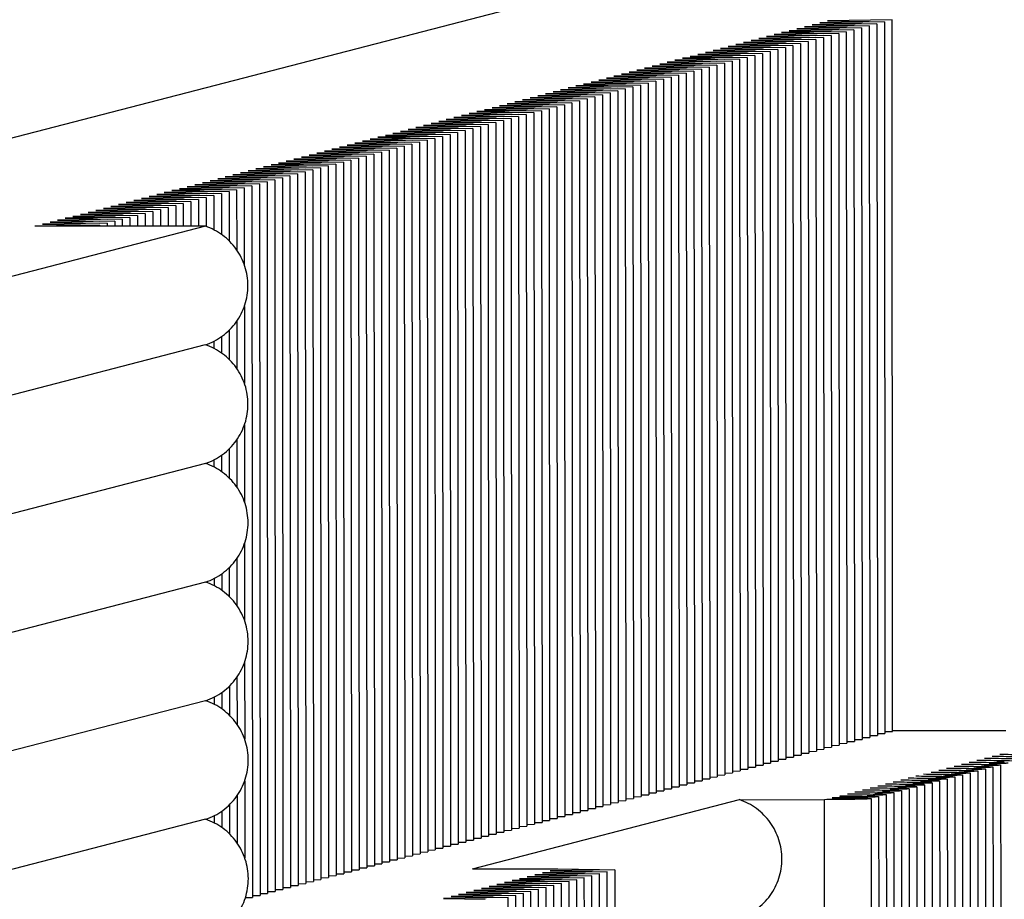
# Paper-space layout 'W216-PROD-MM-INCHES_1' of a CAD drawing. Units: millimetres. Extents: x 0 to 297, y 0 to 210.
# Drawn here: x 228 to 239, y 171 to 181 of the extents above; entities that cross this region are included whole.
import ezdxf

# ---------------------------------------------------------------- set-up
doc = ezdxf.new("R2010")
doc.units = ezdxf.units.MM
doc.header["$LTSCALE"] = 16.335
doc.layers.get('0').update_dxf_attribs({"linetype": 'CONTINUOUS'})
doc.layers.add('DTM_AXIS', color=7, linetype='CONTINUOUS')

psp = doc.layouts.new('W216-PROD-MM-INCHES_1')

# ---------------------------------------------------------------- linework, layer by layer
at = {"color": 7, "linetype": 'CONTINUOUS'}
psp.add_line((273.63152, 191.94797), (211.16598, 175.75988), dxfattribs=at)
at = {"layer": 'DTM_AXIS', "color": 7, "linetype": 'CONTINUOUS'}
for p, q in [((237.76037, 181.36651), (237.00286, 181.35515)), ((237.00286, 181.35515), (237.49353, 181.34651)), ((237.84961, 181.38964), (237.0921, 181.37827)), ((237.0921, 181.37827), (237.58277, 181.36964)), ((237.93884, 181.41276), (237.18134, 181.4014)), ((237.18134, 181.4014), (237.672, 181.39276)), ((237.76037, 181.36651), (237.76648, 173.03427)), ((237.84961, 181.38964), (237.85572, 173.0574)), ((237.94495, 173.08052), (237.93884, 181.41276)), ((237.31419, 181.25088), (236.55668, 181.23952)), ((236.55668, 181.23952), (237.04735, 181.23088)), ((237.40342, 181.27401), (236.64592, 181.26264)), ((236.64592, 181.26264), (237.13658, 181.25401)), ((237.49266, 181.29713), (236.73515, 181.28577)), ((236.73515, 181.28577), (237.22582, 181.27713)), ((237.5819, 181.32026), (236.82439, 181.3089)), ((236.82439, 181.3089), (237.31506, 181.30026)), ((237.67113, 181.34339), (236.91363, 181.33202)), ((236.91363, 181.33202), (237.40429, 181.32339)), ((237.31419, 181.25088), (237.3203, 172.91864)), ((237.40342, 181.27401), (237.40954, 172.94177)), ((237.49266, 181.29713), (237.49877, 172.96489)), ((237.5819, 181.32026), (237.58801, 172.98802)), ((237.67113, 181.34339), (237.67725, 173.01114)), ((236.86801, 181.13525), (236.1105, 181.12389)), ((236.1105, 181.12389), (236.60117, 181.11525)), ((236.95724, 181.15838), (236.19973, 181.14701)), ((236.19973, 181.14701), (236.6904, 181.13838)), ((237.04648, 181.1815), (236.28897, 181.17014)), ((236.28897, 181.17014), (236.77964, 181.1615)), ((237.13572, 181.20463), (236.37821, 181.19327)), ((236.37821, 181.19327), (236.86888, 181.18463)), ((237.22495, 181.22776), (236.46744, 181.21639)), ((236.46744, 181.21639), (236.95811, 181.20776)), ((236.86801, 181.13525), (236.87412, 172.80301)), ((236.95724, 181.15838), (236.96335, 172.82614)), ((237.04648, 181.1815), (237.05259, 172.84926)), ((237.13572, 181.20463), (237.14183, 172.87239)), ((237.22495, 181.22776), (237.23106, 172.89552)), ((236.42182, 181.01962), (235.66432, 181.00826)), ((235.66432, 181.00826), (236.15498, 180.99962)), ((236.51106, 181.04275), (235.75355, 181.03139)), ((235.75355, 181.03139), (236.24422, 181.02275)), ((236.6003, 181.06588), (235.84279, 181.05451)), ((235.84279, 181.05451), (236.33346, 181.04588)), ((236.68953, 181.089), (235.93203, 181.07764)), ((235.93203, 181.07764), (236.42269, 181.069)), ((236.77877, 181.11213), (236.02126, 181.10076)), ((236.02126, 181.10076), (236.51193, 181.09213)), ((236.42182, 181.01962), (236.42794, 172.68738)), ((236.51106, 181.04275), (236.51717, 172.71051)), ((236.6003, 181.06588), (236.60641, 172.73363)), ((236.68953, 181.089), (236.69565, 172.75676)), ((236.77877, 181.11213), (236.78488, 172.77989)), ((235.97564, 180.90399), (235.21813, 180.89263)), ((235.21813, 180.89263), (235.7088, 180.88399)), ((236.06488, 180.92712), (235.30737, 180.91576)), ((235.30737, 180.91576), (235.79804, 180.90712)), ((236.15412, 180.95025), (235.39661, 180.93888)), ((235.39661, 180.93888), (235.88728, 180.93025)), ((236.24335, 180.97337), (235.48584, 180.96201)), ((235.48584, 180.96201), (235.97651, 180.95337)), ((236.33259, 180.9965), (235.57508, 180.98513)), ((235.57508, 180.98513), (236.06575, 180.9765)), ((235.97564, 180.90399), (235.98175, 172.57175)), ((236.06488, 180.92712), (236.07099, 172.59488)), ((236.15412, 180.95025), (236.16023, 172.61801)), ((236.24335, 180.97337), (236.24946, 172.64113)), ((236.33259, 180.9965), (236.3387, 172.66426)), ((235.52946, 180.78837), (234.77195, 180.777)), ((234.77195, 180.777), (235.26262, 180.76837)), ((235.6187, 180.81149), (234.86119, 180.80013)), ((234.86119, 180.80013), (235.35186, 180.79149)), ((235.70793, 180.83462), (234.95043, 180.82325)), ((234.95043, 180.82325), (235.44109, 180.81462)), ((235.79717, 180.85774), (235.03966, 180.84638)), ((235.03966, 180.84638), (235.53033, 180.83774)), ((235.88641, 180.88087), (235.1289, 180.86951)), ((235.1289, 180.86951), (235.61957, 180.86087)), ((235.52946, 180.78837), (235.53557, 172.45612)), ((235.6187, 180.81149), (235.62481, 172.47925)), ((235.70793, 180.83462), (235.71404, 172.50238)), ((235.79717, 180.85774), (235.80328, 172.5255)), ((235.88641, 180.88087), (235.89252, 172.54863)), ((235.08328, 180.67274), (234.32577, 180.66137)), ((234.32577, 180.66137), (234.81644, 180.65274)), ((235.17252, 180.69586), (234.41501, 180.6845)), ((234.41501, 180.6845), (234.90568, 180.67586)), ((235.26175, 180.71899), (234.50424, 180.70762)), ((234.50424, 180.70762), (234.99491, 180.69899)), ((235.35099, 180.74211), (234.59348, 180.73075)), ((234.59348, 180.73075), (235.08415, 180.72211)), ((235.44022, 180.76524), (234.68272, 180.75388)), ((234.68272, 180.75388), (235.17338, 180.74524)), ((235.08328, 180.67274), (235.08939, 172.3405)), ((235.17252, 180.69586), (235.17863, 172.36362)), ((235.26175, 180.71899), (235.26786, 172.38675)), ((235.35099, 180.74211), (235.3571, 172.40987)), ((235.44022, 180.76524), (235.44634, 172.433)), ((234.6371, 180.55711), (233.87959, 180.54574)), ((233.87959, 180.54574), (234.37026, 180.53711)), ((234.72633, 180.58023), (233.96883, 180.56887)), ((233.96883, 180.56887), (234.45949, 180.56023)), ((234.81557, 180.60336), (234.05806, 180.592)), ((234.05806, 180.592), (234.54873, 180.58336)), ((234.90481, 180.62649), (234.1473, 180.61512)), ((234.1473, 180.61512), (234.63797, 180.60649)), ((234.99404, 180.64961), (234.23653, 180.63825)), ((234.23653, 180.63825), (234.7272, 180.62961)), ((234.6371, 180.55711), (234.64321, 172.22487)), ((234.72633, 180.58023), (234.73244, 172.24799)), ((234.81557, 180.60336), (234.82168, 172.27112)), ((234.90481, 180.62649), (234.91092, 172.29424)), ((234.99404, 180.64961), (235.00015, 172.31737)), ((234.19091, 180.44148), (233.43341, 180.43011)), ((233.43341, 180.43011), (233.92407, 180.42148)), ((234.28015, 180.4646), (233.52264, 180.45324)), ((233.52264, 180.45324), (234.01331, 180.4446)), ((234.36939, 180.48773), (233.61188, 180.47637)), ((233.61188, 180.47637), (234.10255, 180.46773)), ((234.45862, 180.51086), (233.70112, 180.49949)), ((233.70112, 180.49949), (234.19178, 180.49086)), ((234.54786, 180.53398), (233.79035, 180.52262)), ((233.79035, 180.52262), (234.28102, 180.51398)), ((234.19091, 180.44148), (234.19703, 172.10924)), ((234.28015, 180.4646), (234.28626, 172.13236)), ((234.36939, 180.48773), (234.3755, 172.15549)), ((234.45862, 180.51086), (234.46474, 172.17862)), ((234.54786, 180.53398), (234.55397, 172.20174)), ((233.74473, 180.32585), (232.98722, 180.31449)), ((232.98722, 180.31449), (233.47789, 180.30585)), ((233.83397, 180.34898), (233.07646, 180.33761)), ((233.07646, 180.33761), (233.56713, 180.32898)), ((233.92321, 180.3721), (233.1657, 180.36074)), ((233.1657, 180.36074), (233.65637, 180.3521)), ((234.01244, 180.39523), (233.25493, 180.38386)), ((233.25493, 180.38386), (233.7456, 180.37523)), ((234.10168, 180.41835), (233.34417, 180.40699)), ((233.34417, 180.40699), (233.83484, 180.39835)), ((233.74473, 180.32585), (233.75084, 171.99361)), ((233.83397, 180.34898), (233.84008, 172.01673)), ((233.92321, 180.3721), (233.92932, 172.03986)), ((234.01244, 180.39523), (234.01855, 172.06299)), ((234.10168, 180.41835), (234.10779, 172.08611)), ((233.29855, 180.21022), (232.54104, 180.19886)), ((232.54104, 180.19886), (233.03171, 180.19022)), ((233.38779, 180.23335), (232.63028, 180.22198)), ((232.63028, 180.22198), (233.12095, 180.21335)), ((233.47702, 180.25647), (232.71952, 180.24511)), ((232.71952, 180.24511), (233.21018, 180.23647)), ((233.56626, 180.2796), (232.80875, 180.26823)), ((232.80875, 180.26823), (233.29942, 180.2596)), ((233.6555, 180.30272), (232.89799, 180.29136)), ((232.89799, 180.29136), (233.38866, 180.28272)), ((233.29855, 180.21022), (233.30466, 171.87798)), ((233.38779, 180.23335), (233.3939, 171.90111)), ((233.47702, 180.25647), (233.48314, 171.92423)), ((233.56626, 180.2796), (233.57237, 171.94736)), ((233.6555, 180.30272), (233.66161, 171.97048)), ((232.85237, 180.09459), (232.09486, 180.08323)), ((232.09486, 180.08323), (232.58553, 180.07459)), ((232.94161, 180.11772), (232.1841, 180.10635)), ((232.1841, 180.10635), (232.67477, 180.09772)), ((233.03084, 180.14084), (232.27333, 180.12948)), ((232.27333, 180.12948), (232.764, 180.12084)), ((233.12008, 180.16397), (232.36257, 180.1526)), ((232.36257, 180.1526), (232.85324, 180.14397)), ((233.20931, 180.18709), (232.45181, 180.17573)), ((232.45181, 180.17573), (232.94247, 180.16709)), ((232.85237, 180.09459), (232.85848, 171.76235)), ((232.94161, 180.11772), (232.94772, 171.78548)), ((233.03084, 180.14084), (233.03695, 171.8086)), ((233.12008, 180.16397), (233.12619, 171.83173)), ((233.20931, 180.18709), (233.21543, 171.85485)), ((232.40619, 179.97896), (231.64868, 179.9676)), ((232.49542, 180.00209), (231.73792, 179.99072)), ((231.73792, 179.99072), (232.22858, 179.98209)), ((232.58466, 180.02521), (231.82715, 180.01385)), ((231.82715, 180.01385), (232.31782, 180.00521)), ((232.6739, 180.04834), (231.91639, 180.03698)), ((231.91639, 180.03698), (232.40706, 180.02834)), ((232.76313, 180.07147), (232.00562, 180.0601)), ((232.00562, 180.0601), (232.49629, 180.05147)), ((232.40619, 179.97896), (232.4123, 171.64672)), ((232.49542, 180.00209), (232.50153, 171.66985)), ((232.58466, 180.02521), (232.59077, 171.69297)), ((232.6739, 180.04834), (232.68001, 171.7161)), ((232.76313, 180.07147), (232.76924, 171.73922)), ((231.96, 179.86333), (231.2025, 179.85197)), ((232.04924, 179.88646), (231.29173, 179.8751)), ((231.29173, 179.8751), (231.7824, 179.86646)), ((232.13848, 179.90958), (231.38097, 179.89822)), ((231.38097, 179.89822), (231.87164, 179.88958)), ((232.22771, 179.93271), (231.47021, 179.92135)), ((231.47021, 179.92135), (231.96087, 179.91271)), ((232.31695, 179.95584), (231.55944, 179.94447)), ((231.55944, 179.94447), (232.05011, 179.93584)), ((231.64868, 179.9676), (232.13935, 179.95896)), ((231.96, 179.86333), (231.96612, 171.53109)), ((232.04924, 179.88646), (232.05535, 171.55422)), ((232.13848, 179.90958), (232.14459, 171.57734)), ((232.22771, 179.93271), (232.23383, 171.60047)), ((232.31695, 179.95584), (232.32306, 171.6236)), ((231.51382, 179.7477), (230.75631, 179.73634)), ((231.60306, 179.77083), (230.84555, 179.75947)), ((230.84555, 179.75947), (231.33622, 179.75083)), ((231.6923, 179.79396), (230.93479, 179.78259)), ((230.93479, 179.78259), (231.42546, 179.77396)), ((231.78153, 179.81708), (231.02402, 179.80572)), ((231.02402, 179.80572), (231.51469, 179.79708)), ((231.87077, 179.84021), (231.11326, 179.82884)), ((231.11326, 179.82884), (231.60393, 179.82021)), ((231.2025, 179.85197), (231.69316, 179.84333)), ((231.51382, 179.7477), (231.51993, 171.41546)), ((231.60306, 179.77083), (231.60917, 171.43859)), ((231.6923, 179.79396), (231.69841, 171.46171)), ((231.78153, 179.81708), (231.78764, 171.48484)), ((231.87077, 179.84021), (231.87688, 171.50797)), ((231.06764, 179.63208), (230.31013, 179.62071)), ((231.15688, 179.6552), (230.39937, 179.64384)), ((230.39937, 179.64384), (230.89004, 179.6352)), ((231.24611, 179.67833), (230.48861, 179.66696)), ((230.48861, 179.66696), (230.97927, 179.65833)), ((231.33535, 179.70145), (230.57784, 179.69009)), ((230.57784, 179.69009), (231.06851, 179.68145)), ((231.42459, 179.72458), (230.66708, 179.71321)), ((230.66708, 179.71321), (231.15775, 179.70458)), ((230.75631, 179.73634), (231.24698, 179.7277)), ((231.06764, 179.63208), (231.07375, 171.29983)), ((231.15688, 179.6552), (231.16299, 171.32296)), ((231.24611, 179.67833), (231.25223, 171.34609)), ((231.33535, 179.70145), (231.34146, 171.36921)), ((231.42459, 179.72458), (231.4307, 171.39234)), ((230.62146, 179.51645), (229.86395, 179.50508)), ((230.7107, 179.53957), (229.95319, 179.52821)), ((229.95319, 179.52821), (230.44386, 179.51957)), ((230.79993, 179.5627), (230.04242, 179.55133)), ((230.04242, 179.55133), (230.53309, 179.5427)), ((230.88917, 179.58582), (230.13166, 179.57446)), ((230.13166, 179.57446), (230.62233, 179.56582)), ((230.9784, 179.60895), (230.2209, 179.59759)), ((230.2209, 179.59759), (230.71156, 179.58895)), ((230.31013, 179.62071), (230.8008, 179.61208)), ((230.62146, 179.51645), (230.62757, 171.1842)), ((230.7107, 179.53957), (230.71681, 171.20733)), ((230.79993, 179.5627), (230.80604, 171.23046)), ((230.88917, 179.58582), (230.89528, 171.25358)), ((230.9784, 179.60895), (230.98452, 171.27671)), ((230.17528, 179.40082), (229.41777, 179.38945)), ((230.26451, 179.42394), (229.50701, 179.41258)), ((229.50701, 179.41258), (229.99767, 179.40394)), ((230.35375, 179.44707), (229.59624, 179.4357)), ((229.59624, 179.4357), (230.08691, 179.42707)), ((230.44299, 179.47019), (229.68548, 179.45883)), ((229.68548, 179.45883), (230.17615, 179.45019)), ((230.53222, 179.49332), (229.77471, 179.48196)), ((229.77471, 179.48196), (230.26538, 179.47332)), ((229.86395, 179.50508), (230.35462, 179.49645)), ((230.17528, 179.40082), (230.1757, 178.82558)), ((230.26451, 179.42394), (230.26503, 178.72)), ((230.35375, 179.44707), (230.35441, 178.5454)), ((230.44299, 179.47019), (230.4491, 171.13795)), ((230.53222, 179.49332), (230.53833, 171.16108)), ((229.7291, 179.28519), (228.97159, 179.27382)), ((229.81833, 179.30831), (229.06082, 179.29695)), ((229.06082, 179.29695), (229.55149, 179.28831)), ((229.90757, 179.33144), (229.15006, 179.32008)), ((229.15006, 179.32008), (229.64073, 179.31144)), ((229.9968, 179.35457), (229.2393, 179.3432)), ((229.2393, 179.3432), (229.72996, 179.33457)), ((230.08604, 179.37769), (229.32853, 179.36633)), ((229.32853, 179.36633), (229.8192, 179.35769)), ((229.41777, 179.38945), (229.90844, 179.38082)), ((229.7291, 179.28519), (229.72931, 178.9958)), ((229.81833, 179.30831), (229.81856, 178.99578)), ((229.90757, 179.33144), (229.90781, 178.99576)), ((229.9968, 179.35457), (229.9971, 178.95407)), ((230.08604, 179.37769), (230.08639, 178.90003)), ((229.28291, 179.16956), (228.52541, 179.15819)), ((229.37215, 179.19268), (228.61464, 179.18132)), ((228.61464, 179.18132), (229.10531, 179.17268)), ((229.46139, 179.21581), (228.70388, 179.20445)), ((228.70388, 179.20445), (229.19455, 179.19581)), ((229.55062, 179.23894), (228.79311, 179.22757)), ((228.79311, 179.22757), (229.28378, 179.21894)), ((229.63986, 179.26206), (228.88235, 179.2507)), ((228.88235, 179.2507), (229.37302, 179.24206)), ((228.97159, 179.27382), (229.46225, 179.26519)), ((229.28291, 179.16956), (229.28304, 178.99593)), ((229.37215, 179.19268), (229.37229, 178.9959)), ((229.46139, 179.21581), (229.46155, 178.99588)), ((229.55062, 179.23894), (229.5508, 178.99585)), ((229.63986, 179.26206), (229.64005, 178.99583)), ((228.83673, 179.05393), (228.07922, 179.04257)), ((228.92597, 179.07706), (228.16846, 179.06569)), ((228.16846, 179.06569), (228.65913, 179.05706)), ((229.0152, 179.10018), (228.2577, 179.08882)), ((228.2577, 179.08882), (228.74836, 179.08018)), ((229.10444, 179.12331), (228.34693, 179.11194)), ((228.34693, 179.11194), (228.8376, 179.10331)), ((229.19368, 179.14643), (228.43617, 179.13507)), ((228.43617, 179.13507), (228.92684, 179.12643)), ((228.52541, 179.15819), (229.01607, 179.14956)), ((228.83673, 179.05393), (228.83677, 178.99605)), ((228.92597, 179.07706), (228.92603, 178.99603)), ((229.0152, 179.10018), (229.01528, 178.996)), ((229.10444, 179.12331), (229.10453, 178.99598)), ((229.19368, 179.14643), (229.19379, 178.99595)), ((229.89853, 178.99576), (226.77518, 178.18635)), ((228.65826, 179.00768), (227.90079, 178.99631)), ((229.89853, 178.99576), (227.90079, 178.99631)), ((228.74749, 179.0308), (227.98999, 179.01944)), ((227.98999, 179.01944), (228.65826, 179.00768)), ((228.07922, 179.04257), (228.65869, 179.03237)), ((228.65826, 179.00768), (228.65827, 178.9961)), ((228.74749, 179.0308), (228.74752, 178.99608)), ((230.35477, 178.05824), (230.35543, 177.1566)), ((230.17647, 177.77814), (230.17672, 177.43679)), ((230.26564, 177.88365), (230.26605, 177.33122)), ((230.08727, 177.70382), (230.08741, 177.51119)), ((229.89774, 177.60755), (226.77446, 176.79815)), ((229.99805, 177.64983), (229.99812, 177.56522)), ((230.35579, 176.66944), (230.35645, 175.76778)), ((230.26666, 176.49485), (230.26707, 175.9424)), ((230.08829, 176.315), (230.08843, 176.12237)), ((230.17749, 176.38933), (230.17774, 176.04797)), ((229.89876, 176.21873), (226.77548, 175.40933)), ((229.99907, 176.26102), (229.99914, 176.1764)), ((230.35681, 175.28062), (230.35747, 174.37897)), ((230.26768, 175.10603), (230.26809, 174.55359)), ((230.08931, 174.92618), (230.08945, 174.73355)), ((230.1785, 175.00052), (230.17875, 174.65915)), ((229.89978, 174.82992), (226.7765, 174.02051)), ((230.00009, 174.8722), (230.00015, 174.78758)), ((230.35782, 173.89181), (230.35849, 172.99015)), ((230.2687, 173.71721), (230.2691, 173.16477)), ((230.09032, 173.53736), (230.09047, 173.34473)), ((230.17952, 173.6117), (230.17977, 173.27033)), ((229.90079, 173.4411), (226.77752, 172.63169)), ((230.00111, 173.48338), (230.00117, 173.39876)), ((237.76616, 173.05605), (237.85572, 173.0574)), ((237.85539, 173.07918), (237.94495, 173.08052)), ((237.94496, 173.0921), (239.27282, 173.09173)), ((237.31997, 172.94042), (237.40954, 172.94177)), ((237.40921, 172.96355), (237.49877, 172.96489)), ((237.49845, 172.98667), (237.58801, 172.98802)), ((237.58768, 173.0098), (237.67725, 173.01114)), ((237.67692, 173.03293), (237.76648, 173.03427)), ((236.87379, 172.82479), (236.96335, 172.82614)), ((236.96303, 172.84792), (237.05259, 172.84926)), ((237.05226, 172.87105), (237.14183, 172.87239)), ((237.1415, 172.89417), (237.23106, 172.89552)), ((237.23074, 172.9173), (237.3203, 172.91864)), ((236.42761, 172.70917), (236.51717, 172.71051)), ((236.51685, 172.73229), (236.60641, 172.73363)), ((236.60608, 172.75542), (236.69565, 172.75676)), ((236.69532, 172.77854), (236.78488, 172.77989)), ((236.78455, 172.80167), (236.87412, 172.80301)), ((235.98143, 172.59354), (236.07099, 172.59488)), ((236.07066, 172.61666), (236.16023, 172.61801)), ((236.1599, 172.63979), (236.24946, 172.64113)), ((236.24914, 172.66291), (236.3387, 172.66426)), ((236.33837, 172.68604), (236.42794, 172.68738)), ((238.85279, 172.59488), (238.8589, 164.26263)), ((238.94203, 172.618), (238.94814, 164.28576)), ((239.03127, 172.64113), (239.03738, 164.30889)), ((239.1205, 172.66425), (239.12661, 164.33201)), ((239.20974, 172.68738), (239.21585, 164.35514)), ((230.35884, 172.50299), (230.3595, 171.60133)), ((235.53525, 172.47791), (235.62481, 172.47925)), ((235.62448, 172.50103), (235.71404, 172.50238)), ((235.71372, 172.52416), (235.80328, 172.5255)), ((235.80295, 172.54728), (235.89252, 172.54863)), ((235.89219, 172.57041), (235.98175, 172.57175)), ((238.40661, 172.47925), (238.41272, 164.14701)), ((238.49585, 172.50237), (238.50196, 164.17013)), ((238.58508, 172.5255), (238.59119, 164.19326)), ((238.67432, 172.54862), (238.68043, 164.21638)), ((238.76356, 172.57175), (238.76967, 164.23951)), ((235.08906, 172.36228), (235.17863, 172.36362)), ((235.1783, 172.3854), (235.26786, 172.38675)), ((235.26754, 172.40853), (235.3571, 172.40987)), ((235.35677, 172.43166), (235.44634, 172.433)), ((235.44601, 172.45478), (235.53557, 172.45612)), ((237.96043, 172.36362), (237.96654, 164.03138)), ((238.04967, 172.38674), (238.05578, 164.0545)), ((238.1389, 172.40987), (238.14501, 164.07763)), ((238.22814, 172.43299), (238.23425, 164.10075)), ((238.31737, 172.45612), (238.32349, 164.12388)), ((230.26972, 172.32839), (230.27012, 171.77595)), ((233.02792, 171.47292), (236.1512, 172.28232)), ((234.64288, 172.24665), (234.73244, 172.24799)), ((234.73212, 172.26977), (234.82168, 172.27112)), ((234.82135, 172.2929), (234.91092, 172.29424)), ((234.91059, 172.31603), (235.00015, 172.31737)), ((234.99983, 172.33915), (235.08939, 172.3405)), ((236.1512, 172.28232), (237.14759, 172.28205)), ((237.1537, 163.94981), (237.14759, 172.28205)), ((237.69272, 172.29424), (237.69883, 163.962)), ((237.78196, 172.31737), (237.78807, 163.98512)), ((237.87119, 172.34049), (237.8773, 164.00825)), ((230.09134, 172.14854), (230.09148, 171.95591)), ((230.18054, 172.22288), (230.18079, 171.88151)), ((234.1967, 172.13102), (234.28626, 172.13236)), ((234.28594, 172.15415), (234.3755, 172.15549)), ((234.37517, 172.17727), (234.46474, 172.17862)), ((234.46441, 172.2004), (234.55397, 172.20174)), ((234.55365, 172.22352), (234.64321, 172.22487)), ((229.90181, 172.05228), (226.77854, 171.24288)), ((230.00213, 172.09456), (230.00219, 172.00995)), ((233.75052, 172.01539), (233.84008, 172.01673)), ((233.83975, 172.03852), (233.92932, 172.03986)), ((233.92899, 172.06164), (234.01855, 172.06299)), ((234.01823, 172.08477), (234.10779, 172.08611)), ((234.10746, 172.10789), (234.19703, 172.10924)), ((233.30434, 171.89976), (233.3939, 171.90111)), ((233.39357, 171.92289), (233.48314, 171.92423)), ((233.48281, 171.94601), (233.57237, 171.94736)), ((233.57204, 171.96914), (233.66161, 171.97048)), ((233.66128, 171.99226), (233.75084, 171.99361)), ((232.85815, 171.78413), (232.94772, 171.78548)), ((232.94739, 171.80726), (233.03695, 171.8086)), ((233.03663, 171.83038), (233.12619, 171.83173)), ((233.12586, 171.85351), (233.21543, 171.85485)), ((233.2151, 171.87664), (233.30466, 171.87798)), ((232.41197, 171.6685), (232.50153, 171.66985)), ((232.50121, 171.69163), (232.59077, 171.69297)), ((232.59044, 171.71476), (232.68001, 171.7161)), ((232.67968, 171.73788), (232.76924, 171.73922)), ((232.76892, 171.76101), (232.85848, 171.76235)), ((231.96579, 171.55287), (232.05535, 171.55422)), ((232.05503, 171.576), (232.14459, 171.57734)), ((232.14426, 171.59913), (232.23383, 171.60047)), ((232.2335, 171.62225), (232.32306, 171.6236)), ((232.32274, 171.64538), (232.4123, 171.64672)), ((231.51961, 171.43725), (231.60917, 171.43859)), ((231.60884, 171.46037), (231.69841, 171.46171)), ((231.69808, 171.4835), (231.78764, 171.48484)), ((231.78732, 171.50662), (231.87688, 171.50797)), ((231.87655, 171.52975), (231.96612, 171.53109)), ((233.02792, 171.47292), (234.02405, 171.47264)), ((234.6033, 171.43775), (233.84579, 171.42639)), ((234.69254, 171.46088), (233.93503, 171.44951)), ((233.93503, 171.44951), (234.4257, 171.44088)), ((234.02405, 171.47264), (234.51493, 171.464)), ((234.60941, 163.10551), (234.6033, 171.43775)), ((234.69254, 171.46088), (234.69865, 163.12864)), ((231.07343, 171.32162), (231.16299, 171.32296)), ((231.16266, 171.34474), (231.25223, 171.34609)), ((231.2519, 171.36787), (231.34146, 171.36921)), ((231.34113, 171.39099), (231.4307, 171.39234)), ((231.43037, 171.41412), (231.51993, 171.41546)), ((234.15712, 171.32212), (233.39961, 171.31076)), ((234.24636, 171.34525), (233.48885, 171.33388)), ((233.48885, 171.33388), (233.97952, 171.32525)), ((234.33559, 171.36837), (233.57808, 171.35701)), ((233.57808, 171.35701), (234.06875, 171.34837)), ((234.42483, 171.3915), (233.66732, 171.38014)), ((233.66732, 171.38014), (234.15799, 171.3715)), ((234.51407, 171.41463), (233.75656, 171.40326)), ((233.75656, 171.40326), (234.24723, 171.39463)), ((233.84579, 171.42639), (234.33646, 171.41775)), ((234.16323, 162.98988), (234.15712, 171.32212)), ((234.25247, 163.01301), (234.24636, 171.34525)), ((234.3417, 163.03613), (234.33559, 171.36837)), ((234.43094, 163.05926), (234.42483, 171.3915)), ((234.52018, 163.08238), (234.51407, 171.41463)), ((230.62724, 171.20599), (230.71681, 171.20733)), ((230.71648, 171.22911), (230.80604, 171.23046)), ((230.80572, 171.25224), (230.89528, 171.25358)), ((230.89495, 171.27536), (230.98452, 171.27671)), ((230.98419, 171.29849), (231.07375, 171.29983)), ((233.71094, 171.20649), (232.95343, 171.19513)), ((233.80017, 171.22962), (233.04267, 171.21825)), ((233.04267, 171.21825), (233.53333, 171.20962)), ((233.88941, 171.25274), (233.1319, 171.24138)), ((233.1319, 171.24138), (233.62257, 171.23274)), ((233.97865, 171.27587), (233.22114, 171.26451)), ((233.22114, 171.26451), (233.71181, 171.25587)), ((234.06788, 171.299), (233.31038, 171.28763)), ((233.31038, 171.28763), (233.80104, 171.279)), ((233.39961, 171.31076), (233.89028, 171.30212)), ((233.71705, 162.87425), (233.71094, 171.20649)), ((233.80629, 162.89738), (233.80017, 171.22962)), ((233.89552, 162.9205), (233.88941, 171.25274)), ((233.98476, 162.94363), (233.97865, 171.27587)), ((234.074, 162.96676), (234.06788, 171.299)), ((230.36739, 171.13673), (230.4491, 171.13795)), ((230.44877, 171.15974), (230.53833, 171.16108)), ((230.53801, 171.18286), (230.62757, 171.1842)), ((233.44323, 171.13712), (232.68572, 171.12575)), ((232.68572, 171.12575), (233.17639, 171.11712)), ((233.53247, 171.16024), (232.77496, 171.14888)), ((232.77496, 171.14888), (233.26563, 171.14024)), ((233.6217, 171.18337), (232.86419, 171.172)), ((232.86419, 171.172), (233.35486, 171.16337)), ((232.95343, 171.19513), (233.4441, 171.18649)), ((233.44934, 162.80487), (233.44323, 171.13712)), ((233.53858, 162.828), (233.53247, 171.16024)), ((233.62781, 162.85113), (233.6217, 171.18337))]:
    psp.add_line(p, q, dxfattribs=at)
for centre in [(238.97509, 184.36905), (238.52891, 184.25342), (238.61815, 184.27655), (238.70738, 184.29967), (238.79662, 184.3228), (238.88586, 184.34593), (238.08273, 184.13779), (238.17197, 184.16092), (238.2612, 184.18404), (238.35044, 184.20717), (238.43967, 184.2303), (237.63655, 184.02216), (237.72578, 184.04529), (237.81502, 184.06842), (237.90426, 184.09154), (237.99349, 184.11467), (237.45807, 183.97591), (237.54731, 183.99904)]:
    psp.add_arc(centre, 11.64584, 270.936069, 271.36852, dxfattribs=at)
for points, knots in [([(229.89773, 177.60755), (229.96946, 177.63155), (230.10635, 177.70258), (230.26835, 177.86665), (230.37244, 178.07273), (230.40834, 178.30088), (230.37269, 178.52912), (230.26884, 178.7355), (230.10705, 178.90004), (229.97025, 178.97153), (229.89853, 178.99576)], [0, 0, 0, 0, 0.12485417, 0.24976422, 0.37475325, 0.4998141, 0.62491355, 0.75000413, 0.87504114, 1, 1, 1, 1]), ([(229.89875, 176.21873), (229.97055, 176.24276), (230.10758, 176.31389), (230.26968, 176.47821), (230.37371, 176.68461), (230.40938, 176.91304), (230.37336, 177.14147), (230.26902, 177.34788), (230.10671, 177.51226), (229.96958, 177.58348), (229.89773, 177.60755)], [0, 0, 0, 0, 0.12485427, 0.24976453, 0.37475386, 0.49981501, 0.62491461, 0.75000508, 0.87504169, 1, 1, 1, 1]), ([(229.89977, 174.82991), (229.97157, 174.85394), (230.1086, 174.92507), (230.27069, 175.08939), (230.37473, 175.29579), (230.4104, 175.52422), (230.37437, 175.75265), (230.27004, 175.95906), (230.10773, 176.12344), (229.9706, 176.19466), (229.89875, 176.21873)], [0, 0, 0, 0, 0.12485427, 0.24976453, 0.37475386, 0.49981501, 0.62491461, 0.75000508, 0.87504169, 1, 1, 1, 1]), ([(229.90079, 173.4411), (229.97259, 173.46512), (230.10961, 173.53625), (230.27171, 173.70058), (230.37575, 173.90697), (230.41142, 174.1354), (230.37539, 174.36383), (230.27106, 174.57025), (230.10875, 174.73463), (229.97162, 174.80585), (229.89977, 174.82991)], [0, 0, 0, 0, 0.12485427, 0.24976453, 0.37475386, 0.49981501, 0.62491461, 0.75000508, 0.87504169, 1, 1, 1, 1]), ([(229.90181, 172.05228), (229.97361, 172.0763), (230.11063, 172.14744), (230.27273, 172.31176), (230.37677, 172.51815), (230.41244, 172.74658), (230.37641, 172.97502), (230.27208, 173.18143), (230.10977, 173.34581), (229.97264, 173.41703), (229.90079, 173.4411)], [0, 0, 0, 0, 0.12485427, 0.24976453, 0.37475386, 0.49981501, 0.62491461, 0.75000508, 0.87504169, 1, 1, 1, 1]), ([(238.84309, 172.72144), (238.93064, 172.72088), (239.07135, 172.71925), (239.21211, 172.71685), (239.26522, 172.7141)], [0, 0, 0, 0, 0.62214478, 1, 1, 1, 1]), ([(238.93232, 172.74456), (239.01988, 172.74401), (239.16059, 172.74237), (239.30135, 172.73998), (239.35445, 172.73723)], [0, 0, 0, 0, 0.62214478, 1, 1, 1, 1]), ([(239.02156, 172.76769), (239.10912, 172.76713), (239.24983, 172.7655), (239.39058, 172.7631), (239.44369, 172.76035)], [0, 0, 0, 0, 0.62214478, 1, 1, 1, 1]), ([(239.1108, 172.79081), (239.19835, 172.79026), (239.33906, 172.78863), (239.47982, 172.78623), (239.53293, 172.78348)], [0, 0, 0, 0, 0.62214478, 1, 1, 1, 1]), ([(239.29897, 172.7105), (239.29897, 172.70972), (239.2946, 172.70949), (239.2894, 172.70828), (239.27785, 172.70765), (239.26316, 172.70668), (239.24388, 172.70585), (239.21046, 172.7046), (239.18334, 172.70388), (239.16399, 172.70341)], [0, 0, 0, 0, 0.01746759, 0.06604144, 0.14615914, 0.25748234, 0.39941111, 0.57114734, 1, 1, 1, 1]), ([(239.20003, 172.81394), (239.28759, 172.81339), (239.4283, 172.81175), (239.56906, 172.80935), (239.62216, 172.80661)], [0, 0, 0, 0, 0.62214478, 1, 1, 1, 1]), ([(238.3969, 172.60581), (238.48446, 172.60525), (238.62517, 172.60362), (238.76593, 172.60122), (238.81904, 172.59847)], [0, 0, 0, 0, 0.62214478, 1, 1, 1, 1]), ([(238.48614, 172.62893), (238.5737, 172.62838), (238.71441, 172.62675), (238.85517, 172.62435), (238.90827, 172.6216)], [0, 0, 0, 0, 0.62214478, 1, 1, 1, 1]), ([(238.57538, 172.65206), (238.66293, 172.65151), (238.80365, 172.64987), (238.9444, 172.64747), (238.99751, 172.64473)], [0, 0, 0, 0, 0.62214478, 1, 1, 1, 1]), ([(238.66461, 172.67519), (238.75217, 172.67463), (238.89288, 172.673), (239.03364, 172.6706), (239.08675, 172.66785)], [0, 0, 0, 0, 0.62214478, 1, 1, 1, 1]), ([(238.85279, 172.59488), (238.85279, 172.59409), (238.84841, 172.59386), (238.84322, 172.59265), (238.83166, 172.59202), (238.81698, 172.59105), (238.79769, 172.59022), (238.76427, 172.58897), (238.73716, 172.58825), (238.71781, 172.58778)], [0, 0, 0, 0, 0.01746759, 0.06604144, 0.14615914, 0.25748234, 0.39941111, 0.57114734, 1, 1, 1, 1]), ([(238.75385, 172.69831), (238.84141, 172.69776), (238.98212, 172.69612), (239.12288, 172.69372), (239.17598, 172.69098)], [0, 0, 0, 0, 0.62214478, 1, 1, 1, 1]), ([(238.94203, 172.618), (238.94203, 172.61721), (238.93765, 172.61699), (238.93245, 172.61578), (238.9209, 172.61515), (238.90621, 172.61418), (238.88693, 172.61335), (238.85351, 172.6121), (238.82639, 172.61137), (238.80705, 172.61091)], [0, 0, 0, 0, 0.01746759, 0.06604144, 0.14615914, 0.25748234, 0.39941111, 0.57114734, 1, 1, 1, 1]), ([(238.81904, 172.59847), (238.82394, 172.59822), (238.83213, 172.59766), (238.84344, 172.59705), (238.84852, 172.59588), (238.85279, 172.59565), (238.85279, 172.59488)], [0, 0, 0, 0, 0.43238831, 0.74350541, 0.93211968, 1, 1, 1, 1]), ([(239.03126, 172.64113), (239.03126, 172.64034), (239.02689, 172.64011), (239.02169, 172.6389), (239.01014, 172.63827), (238.99545, 172.6373), (238.97617, 172.63647), (238.94275, 172.63523), (238.91563, 172.6345), (238.89628, 172.63403)], [0, 0, 0, 0, 0.01746759, 0.06604144, 0.14615914, 0.25748234, 0.39941111, 0.57114734, 1, 1, 1, 1]), ([(238.90827, 172.6216), (238.91318, 172.62135), (238.92136, 172.62079), (238.93267, 172.62018), (238.93775, 172.61901), (238.94203, 172.61877), (238.94203, 172.618)], [0, 0, 0, 0, 0.43238831, 0.74350541, 0.93211968, 1, 1, 1, 1]), ([(239.1205, 172.66425), (239.1205, 172.66346), (239.11612, 172.66324), (239.11093, 172.66203), (239.09937, 172.6614), (239.08469, 172.66043), (239.0654, 172.6596), (239.03198, 172.65835), (239.00487, 172.65763), (238.98552, 172.65716)], [0, 0, 0, 0, 0.01746759, 0.06604144, 0.14615914, 0.25748234, 0.39941111, 0.57114734, 1, 1, 1, 1]), ([(238.99751, 172.64473), (239.00241, 172.64447), (239.0106, 172.64392), (239.02191, 172.64331), (239.02699, 172.64214), (239.03126, 172.6419), (239.03126, 172.64113)], [0, 0, 0, 0, 0.43238831, 0.74350541, 0.93211968, 1, 1, 1, 1]), ([(239.20974, 172.68738), (239.20974, 172.68659), (239.20536, 172.68636), (239.20016, 172.68515), (239.18861, 172.68453), (239.17392, 172.68355), (239.15464, 172.68272), (239.12122, 172.68148), (239.0941, 172.68075), (239.07476, 172.68029)], [0, 0, 0, 0, 0.01746759, 0.06604144, 0.14615914, 0.25748234, 0.39941111, 0.57114734, 1, 1, 1, 1]), ([(239.08675, 172.66785), (239.09165, 172.6676), (239.09983, 172.66704), (239.11114, 172.66643), (239.11623, 172.66526), (239.1205, 172.66502), (239.1205, 172.66425)], [0, 0, 0, 0, 0.43238831, 0.74350541, 0.93211968, 1, 1, 1, 1]), ([(239.17598, 172.69098), (239.18089, 172.69072), (239.18907, 172.69017), (239.20038, 172.68956), (239.20546, 172.68839), (239.20974, 172.68815), (239.20974, 172.68738)], [0, 0, 0, 0, 0.43238831, 0.74350541, 0.93211968, 1, 1, 1, 1]), ([(237.95072, 172.49018), (238.03828, 172.48962), (238.17899, 172.48799), (238.31975, 172.48559), (238.37285, 172.48284)], [0, 0, 0, 0, 0.62214478, 1, 1, 1, 1]), ([(238.03996, 172.51331), (238.12752, 172.51275), (238.26823, 172.51112), (238.40898, 172.50872), (238.46209, 172.50597)], [0, 0, 0, 0, 0.62214478, 1, 1, 1, 1]), ([(238.1292, 172.53643), (238.21675, 172.53588), (238.35746, 172.53424), (238.49822, 172.53184), (238.55133, 172.5291)], [0, 0, 0, 0, 0.62214478, 1, 1, 1, 1]), ([(238.21843, 172.55956), (238.30599, 172.559), (238.4467, 172.55737), (238.58746, 172.55497), (238.64056, 172.55222)], [0, 0, 0, 0, 0.62214478, 1, 1, 1, 1]), ([(238.40661, 172.47925), (238.40661, 172.47846), (238.40223, 172.47823), (238.39704, 172.47702), (238.38548, 172.47639), (238.3708, 172.47542), (238.35151, 172.47459), (238.31809, 172.47334), (238.29097, 172.47262), (238.27163, 172.47215)], [0, 0, 0, 0, 0.01746759, 0.06604144, 0.14615914, 0.25748234, 0.39941111, 0.57114734, 1, 1, 1, 1]), ([(238.30767, 172.58268), (238.39523, 172.58213), (238.53594, 172.58049), (238.67669, 172.57809), (238.7298, 172.57535)], [0, 0, 0, 0, 0.62214478, 1, 1, 1, 1]), ([(238.49585, 172.50237), (238.49585, 172.50158), (238.49147, 172.50136), (238.48627, 172.50015), (238.47472, 172.49952), (238.46003, 172.49855), (238.44075, 172.49772), (238.40733, 172.49647), (238.38021, 172.49575), (238.36087, 172.49528)], [0, 0, 0, 0, 0.01746759, 0.06604144, 0.14615914, 0.25748234, 0.39941111, 0.57114734, 1, 1, 1, 1]), ([(238.37285, 172.48284), (238.37776, 172.48259), (238.38594, 172.48203), (238.39725, 172.48142), (238.40234, 172.48025), (238.40661, 172.48002), (238.40661, 172.47925)], [0, 0, 0, 0, 0.43238831, 0.74350541, 0.93211968, 1, 1, 1, 1]), ([(238.58508, 172.5255), (238.58508, 172.52471), (238.58071, 172.52448), (238.57551, 172.52327), (238.56395, 172.52265), (238.54927, 172.52167), (238.52998, 172.52084), (238.49656, 172.5196), (238.46945, 172.51887), (238.4501, 172.5184)], [0, 0, 0, 0, 0.01746759, 0.06604144, 0.14615914, 0.25748234, 0.39941111, 0.57114734, 1, 1, 1, 1]), ([(238.46209, 172.50597), (238.467, 172.50572), (238.47518, 172.50516), (238.48649, 172.50455), (238.49157, 172.50338), (238.49585, 172.50314), (238.49585, 172.50237)], [0, 0, 0, 0, 0.43238831, 0.74350541, 0.93211968, 1, 1, 1, 1]), ([(238.67432, 172.54862), (238.67432, 172.54784), (238.66994, 172.54761), (238.66475, 172.5464), (238.65319, 172.54577), (238.6385, 172.5448), (238.61922, 172.54397), (238.5858, 172.54272), (238.55868, 172.542), (238.53934, 172.54153)], [0, 0, 0, 0, 0.01746759, 0.06604144, 0.14615914, 0.25748234, 0.39941111, 0.57114734, 1, 1, 1, 1]), ([(238.55133, 172.5291), (238.55623, 172.52884), (238.56442, 172.52829), (238.57573, 172.52768), (238.58081, 172.52651), (238.58508, 172.52627), (238.58508, 172.5255)], [0, 0, 0, 0, 0.43238831, 0.74350541, 0.93211968, 1, 1, 1, 1]), ([(238.76356, 172.57175), (238.76355, 172.57096), (238.75918, 172.57073), (238.75398, 172.56953), (238.74243, 172.5689), (238.72774, 172.56792), (238.70846, 172.56709), (238.67504, 172.56585), (238.64792, 172.56512), (238.62857, 172.56466)], [0, 0, 0, 0, 0.01746759, 0.06604144, 0.14615914, 0.25748234, 0.39941111, 0.57114734, 1, 1, 1, 1]), ([(238.64056, 172.55222), (238.64547, 172.55197), (238.65365, 172.55141), (238.66496, 172.5508), (238.67005, 172.54963), (238.67432, 172.54939), (238.67432, 172.54862)], [0, 0, 0, 0, 0.43238831, 0.74350541, 0.93211968, 1, 1, 1, 1]), ([(238.7298, 172.57535), (238.7347, 172.57509), (238.74289, 172.57454), (238.7542, 172.57393), (238.75928, 172.57276), (238.76356, 172.57252), (238.76356, 172.57175)], [0, 0, 0, 0, 0.43238831, 0.74350541, 0.93211968, 1, 1, 1, 1]), ([(237.50454, 172.37455), (237.5921, 172.374), (237.73281, 172.37236), (237.87357, 172.36996), (237.92667, 172.36722)], [0, 0, 0, 0, 0.62214478, 1, 1, 1, 1]), ([(237.59378, 172.39768), (237.68133, 172.39712), (237.82204, 172.39549), (237.9628, 172.39309), (238.01591, 172.39034)], [0, 0, 0, 0, 0.62214478, 1, 1, 1, 1]), ([(237.68301, 172.4208), (237.77057, 172.42025), (237.91128, 172.41861), (238.05204, 172.41621), (238.10515, 172.41347)], [0, 0, 0, 0, 0.62214478, 1, 1, 1, 1]), ([(237.77225, 172.44393), (237.85981, 172.44337), (238.00052, 172.44174), (238.14127, 172.43934), (238.19438, 172.43659)], [0, 0, 0, 0, 0.62214478, 1, 1, 1, 1]), ([(237.96043, 172.36362), (237.96043, 172.36283), (237.95605, 172.3626), (237.95085, 172.36139), (237.9393, 172.36077), (237.92461, 172.35979), (237.90533, 172.35896), (237.87191, 172.35772), (237.84479, 172.35699), (237.82545, 172.35652)], [0, 0, 0, 0, 0.01746759, 0.06604144, 0.14615914, 0.25748234, 0.39941111, 0.57114734, 1, 1, 1, 1]), ([(237.86149, 172.46705), (237.94904, 172.4665), (238.08975, 172.46486), (238.23051, 172.46247), (238.28362, 172.45972)], [0, 0, 0, 0, 0.62214478, 1, 1, 1, 1]), ([(238.04966, 172.38674), (238.04966, 172.38595), (238.04529, 172.38573), (238.04009, 172.38452), (238.02854, 172.38389), (238.01385, 172.38292), (237.99457, 172.38209), (237.96115, 172.38084), (237.93403, 172.38012), (237.91468, 172.37965)], [0, 0, 0, 0, 0.01746759, 0.06604144, 0.14615914, 0.25748234, 0.39941111, 0.57114734, 1, 1, 1, 1]), ([(237.92667, 172.36722), (237.93158, 172.36696), (237.93976, 172.36641), (237.95107, 172.3658), (237.95615, 172.36463), (237.96043, 172.36439), (237.96043, 172.36362)], [0, 0, 0, 0, 0.43238831, 0.74350541, 0.93211968, 1, 1, 1, 1]), ([(238.1389, 172.40987), (238.1389, 172.40908), (238.13452, 172.40885), (238.12933, 172.40765), (238.11777, 172.40702), (238.10309, 172.40604), (238.0838, 172.40521), (238.05038, 172.40397), (238.02326, 172.40324), (238.00392, 172.40278)], [0, 0, 0, 0, 0.01746759, 0.06604144, 0.14615914, 0.25748234, 0.39941111, 0.57114734, 1, 1, 1, 1]), ([(238.01591, 172.39034), (238.02081, 172.39009), (238.029, 172.38953), (238.04031, 172.38892), (238.04539, 172.38775), (238.04966, 172.38751), (238.04966, 172.38674)], [0, 0, 0, 0, 0.43238831, 0.74350541, 0.93211968, 1, 1, 1, 1]), ([(238.22814, 172.43299), (238.22814, 172.43221), (238.22376, 172.43198), (238.21856, 172.43077), (238.20701, 172.43014), (238.19232, 172.42917), (238.17304, 172.42834), (238.13962, 172.42709), (238.1125, 172.42637), (238.09316, 172.4259)], [0, 0, 0, 0, 0.01746759, 0.06604144, 0.14615914, 0.25748234, 0.39941111, 0.57114734, 1, 1, 1, 1]), ([(238.10515, 172.41347), (238.11005, 172.41321), (238.11823, 172.41266), (238.12954, 172.41205), (238.13463, 172.41088), (238.1389, 172.41064), (238.1389, 172.40987)], [0, 0, 0, 0, 0.43238831, 0.74350541, 0.93211968, 1, 1, 1, 1]), ([(238.31737, 172.45612), (238.31737, 172.45533), (238.313, 172.4551), (238.3078, 172.4539), (238.29625, 172.45327), (238.28156, 172.45229), (238.26228, 172.45147), (238.22885, 172.45022), (238.20174, 172.44949), (238.18239, 172.44903)], [0, 0, 0, 0, 0.01746759, 0.06604144, 0.14615914, 0.25748234, 0.39941111, 0.57114734, 1, 1, 1, 1]), ([(238.19438, 172.43659), (238.19929, 172.43634), (238.20747, 172.43578), (238.21878, 172.43517), (238.22386, 172.434), (238.22814, 172.43377), (238.22814, 172.43299)], [0, 0, 0, 0, 0.43238831, 0.74350541, 0.93211968, 1, 1, 1, 1]), ([(238.28362, 172.45972), (238.28852, 172.45947), (238.29671, 172.45891), (238.30802, 172.4583), (238.3131, 172.45713), (238.31737, 172.45689), (238.31737, 172.45612)], [0, 0, 0, 0, 0.43238831, 0.74350541, 0.93211968, 1, 1, 1, 1]), ([(236.1504, 170.89412), (236.22212, 170.91812), (236.35901, 170.98915), (236.52102, 171.15322), (236.62511, 171.3593), (236.661, 171.58745), (236.62535, 171.81569), (236.5215, 172.02206), (236.35972, 172.18661), (236.22291, 172.25809), (236.1512, 172.28232)], [0, 0, 0, 0, 0.12485417, 0.24976422, 0.37475326, 0.4998141, 0.62491355, 0.75000414, 0.87504114, 1, 1, 1, 1]), ([(237.69272, 172.29424), (237.69272, 172.29336), (237.68776, 172.29322), (237.68196, 172.29185), (237.66895, 172.29123), (237.65245, 172.29018), (237.6308, 172.28932), (237.59337, 172.288), (237.53615, 172.28658), (237.45628, 172.28508), (237.36294, 172.2838), (237.25854, 172.28276), (237.18551, 172.28226), (237.14759, 172.28205)], [0, 0, 0, 0, 0.00483611, 0.01838274, 0.04073301, 0.07177066, 0.11130798, 0.15909124, 0.27813189, 0.42584248, 0.59843533, 0.7914678, 1, 1, 1, 1]), ([(237.64697, 172.31027), (237.61964, 172.30961), (237.48294, 172.30694), (237.34621, 172.30577), (237.23683, 172.30517)], [0, 0, 0, 0, 0.20000578, 1, 1, 1, 1]), ([(237.23683, 172.30517), (237.26929, 172.30497), (237.33141, 172.30449), (237.41975, 172.30353), (237.49789, 172.30238), (237.56417, 172.30106), (237.61139, 172.29979), (237.64214, 172.29863), (237.65985, 172.29785), (237.67334, 172.29695), (237.68393, 172.29633), (237.68872, 172.29524), (237.69272, 172.29497), (237.69272, 172.29424)], [0, 0, 0, 0, 0.21342612, 0.40840786, 0.58087388, 0.72720696, 0.84435199, 0.89119049, 0.92986587, 0.9601848, 0.98199467, 0.9952197, 1, 1, 1, 1]), ([(237.32607, 172.3283), (237.41362, 172.32774), (237.55434, 172.32611), (237.69509, 172.32371), (237.7482, 172.32096)], [0, 0, 0, 0, 0.62214478, 1, 1, 1, 1]), ([(237.4153, 172.35142), (237.50286, 172.35087), (237.64357, 172.34924), (237.78433, 172.34684), (237.83744, 172.34409)], [0, 0, 0, 0, 0.62214478, 1, 1, 1, 1]), ([(237.78195, 172.31737), (237.78195, 172.31658), (237.77758, 172.31635), (237.77238, 172.31514), (237.76083, 172.31451), (237.74614, 172.31354), (237.72686, 172.31271), (237.69344, 172.31146), (237.66632, 172.31074), (237.64697, 172.31027)], [0, 0, 0, 0, 0.01746759, 0.06604144, 0.14615914, 0.25748234, 0.39941111, 0.57114734, 1, 1, 1, 1]), ([(237.87119, 172.34049), (237.87119, 172.3397), (237.86681, 172.33948), (237.86162, 172.33827), (237.85006, 172.33764), (237.83538, 172.33667), (237.81609, 172.33584), (237.78267, 172.33459), (237.75556, 172.33386), (237.73621, 172.3334)], [0, 0, 0, 0, 0.01746759, 0.06604144, 0.14615914, 0.25748234, 0.39941111, 0.57114734, 1, 1, 1, 1]), ([(237.7482, 172.32096), (237.7531, 172.32071), (237.76129, 172.32015), (237.7726, 172.31954), (237.77768, 172.31837), (237.78196, 172.31814), (237.78195, 172.31737)], [0, 0, 0, 0, 0.43238831, 0.74350541, 0.93211968, 1, 1, 1, 1]), ([(237.83744, 172.34409), (237.84234, 172.34384), (237.85052, 172.34328), (237.86184, 172.34267), (237.86692, 172.3415), (237.87119, 172.34126), (237.87119, 172.34049)], [0, 0, 0, 0, 0.43238831, 0.74350541, 0.93211968, 1, 1, 1, 1]), ([(229.90299, 170.66352), (229.97478, 170.68756), (230.11178, 170.75871), (230.27383, 170.92305), (230.37782, 171.12944), (230.41345, 171.35785), (230.37741, 171.58626), (230.27307, 171.79265), (230.11077, 171.957), (229.97365, 172.02821), (229.90181, 172.05228)], [0, 0, 0, 0, 0.12485428, 0.24976457, 0.37475393, 0.49981509, 0.62491468, 0.75000513, 0.87504171, 1, 1, 1, 1])]:
    psp.add_open_spline(points, degree=3, knots=knots, dxfattribs=at)

doc.saveas('drawing.dxf')
